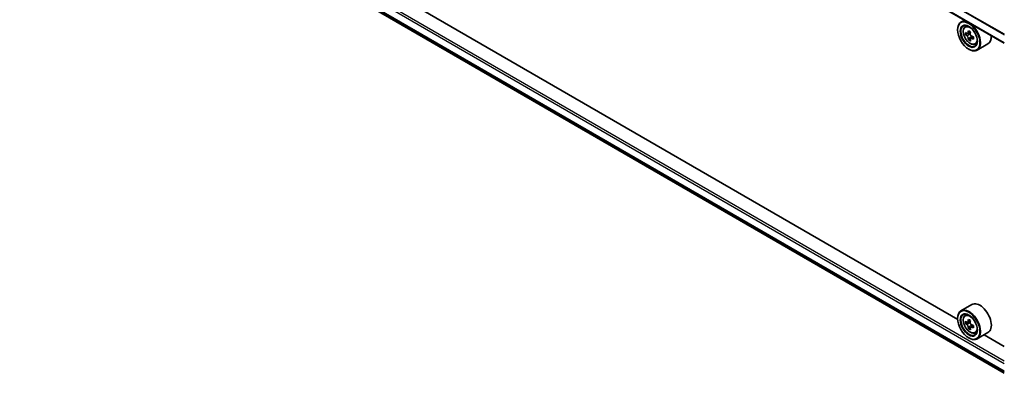
# Model space of a CAD drawing. Units: millimetres. Extents: x 36 to 8894, y 20 to 1706.
# Drawn here: x 298 to 389, y 404 to 436 of the extents above; entities that cross this region are included whole.
import ezdxf

# ---------------------------------------------------------------- set-up
doc = ezdxf.new("R2010")
doc.units = ezdxf.units.MM
doc.header["$LTSCALE"] = 2.5
doc.layers.add('Visible (ISO)', color=7, linetype='Continuous', lineweight=35)
doc.layers.add('Visible Narrow (ISO)', color=7, linetype='Continuous', lineweight=25)

msp = doc.modelspace()

# ---------------------------------------------------------------- linework, layer by layer
at = {"layer": 'Visible (ISO)'}
for p, q in [((389.1122, 434.2785), (297.899, 486.9404)), ((298.5956, 455.9996), (389.1122, 403.7398)), ((384.7909, 408.7145), (302.9823, 455.9468)), ((385.4172, 436.4118), (385.0989, 436.228)), ((384.7883, 435.5073), (384.7883, 435.5413)), ((385.4684, 435.7858), (385.6073, 435.9079)), ((385.9695, 435.3059), (385.7222, 435.1631)), ((385.6953, 435.1547), (385.5154, 435.0508)), ((385.7676, 435.1893), (385.8976, 435.1155)), ((385.9641, 434.672), (385.7939, 434.5737)), ((386.243, 434.8492), (385.9923, 434.7044)), ((386.0388, 434.8738), (386.0398, 434.7319)), ((385.8195, 433.7212), (385.8489, 433.7042)), ((386.4007, 434.171), (386.5759, 434.2303)), ((387.6007, 434.2083), (386.5989, 433.6299)), ((386.1007, 410.1001), (385.0989, 409.5218)), ((384.7883, 408.8011), (384.7883, 408.8351)), ((385.4684, 409.0795), (385.6073, 409.2016)), ((385.7037, 408.449), (385.5161, 408.3407)), ((385.9661, 408.5976), (385.7204, 408.4557)), ((385.7647, 408.4813), (385.8984, 408.4067)), ((385.9638, 407.9614), (385.7969, 407.865)), ((386.2466, 408.1451), (385.9941, 407.9993)), ((386.0406, 408.1656), (386.0426, 408.0273)), ((385.8195, 407.015), (385.8489, 406.998)), ((386.4007, 407.4648), (386.5759, 407.524)), ((387.6007, 407.502), (386.5989, 406.9237)), ((389.1122, 406.2196), (387.2458, 407.2972))]:
    msp.add_line(p, q, dxfattribs=at)
for centre, major_axis in [((385.8195, 434.912), (0.7292, -1.263)), ((385.8195, 434.912), (-0.5625, 0.9743)), ((385.8195, 408.2057), (0.7292, -1.263)), ((385.8195, 408.2057), (-0.5625, 0.9743))]:
    msp.add_ellipse(centre, major_axis=major_axis, ratio=0.5773503, dxfattribs=at)
for centre, major_axis, ratio, start_param, end_param in [((385.8489, 434.929), (0.75, -1.299), 0.5773503, 5.4977871, 10.2101761), ((385.8489, 434.929), (0.5417, -0.9382), 0.5773503, 2.375245, 7.049533), ((387.6234, 436.375), (-1.4733, -2.5962), 0.5822511, 5.4498551, 5.5371213), ((387.9908, 436.2728), (-3.0273, -0.0223), 0.5724075, 0.6082725, 0.6725738), ((387.8996, 436.2183), (-1.4942, -2.633), 0.5822511, 5.3205888, 5.3848901), ((387.9885, 436.5931), (-2.985, -0.0219), 0.5724075, 0.7375388, 0.824805), ((388.0837, 436.1138), (1.4942, 2.633), 0.5822511, 2.1789961, 2.2432975), ((387.9924, 436.0593), (3.0273, 0.0223), 0.5724075, 3.7498651, 3.8141665), ((387.8996, 436.2183), (-1.4942, -2.633), 0.5822511, 5.6020863, 5.6663876), ((387.9948, 435.739), (2.985, 0.0219), 0.5724075, 3.8791315, 3.9663976), ((385.8988, 434.9532), (0.099, -0.1714), 0.5773503, 1.8162286, 2.3647194), ((388.0837, 436.1138), (1.4942, 2.633), 0.5822511, 2.4604936, 2.524795), ((385.8988, 434.9532), (0.099, -0.1714), 0.5773503, 0.7939231, 1.368712), ((387.9908, 436.2728), (-3.0273, -0.0223), 0.5724075, 0.88977, 0.9540713), ((387.9924, 436.0593), (3.0273, 0.0223), 0.5724075, 4.0313626, 4.095664), ((388.3599, 435.9571), (1.4733, 2.5962), 0.5822511, 2.3082625, 2.3955286), ((386.8507, 435.5073), (0.75, -1.299), 0.5773503, 0, 0.8481438), ((386.8507, 408.8011), (0.75, -1.299), 0.5773503, 0, 3.1415927), ((385.8489, 408.2227), (0.75, -1.299), 0.5773503, 5.4977871, 10.2101761), ((385.8489, 408.2227), (0.5417, -0.9382), 0.5773503, 2.375245, 7.049533), ((387.6234, 409.6654), (-1.4551, -2.6064), 0.5868014, 5.4457633, 5.5330295), ((387.9901, 409.567), (-3.0271, -0.0429), 0.5677418, 0.6043804, 0.6686818), ((387.9931, 409.3526), (3.0271, 0.0429), 0.5677418, 3.7459731, 3.8102745), ((387.8996, 409.5112), (-1.4758, -2.6434), 0.5868014, 5.3164969, 5.3807983), ((387.8996, 409.5112), (-1.4758, -2.6434), 0.5868014, 5.5979944, 5.6622958), ((387.9856, 409.8885), (-2.9848, -0.0423), 0.5677418, 0.7336468, 0.820913), ((387.9977, 409.0311), (2.9848, 0.0423), 0.5677418, 3.8752394, 3.9625056), ((385.9007, 408.2438), (0.099, -0.1714), 0.5773503, 1.8351117, 2.3727013), ((388.0837, 409.4084), (1.4758, 2.6434), 0.5868014, 2.1749043, 2.2392056), ((388.0837, 409.4084), (1.4758, 2.6434), 0.5868014, 2.4564018, 2.5207032), ((385.9007, 408.2438), (0.099, -0.1714), 0.5773503, 0.801905, 1.3903988), ((387.9901, 409.567), (-3.0271, -0.0429), 0.5677418, 0.885878, 0.9501793), ((387.9931, 409.3526), (3.0271, 0.0429), 0.5677418, 4.0274706, 4.091772), ((388.3599, 409.2542), (1.4551, 2.6064), 0.5868014, 2.3041706, 2.3914368)]:
    msp.add_ellipse(centre, major_axis=major_axis, ratio=ratio, start_param=start_param, end_param=end_param, dxfattribs=at)
for points, knots in [([(385.4684, 435.7858), (385.4236, 435.7465), (385.388, 435.6963), (385.3335, 435.5754), (385.3168, 435.503), (385.3051, 435.3422), (385.3118, 435.2531), (385.3481, 435.0702), (385.3779, 434.9765), (385.4568, 434.7941), (385.5059, 434.7055), (385.6186, 434.5413), (385.6822, 434.4658), (385.8186, 434.3349), (385.8915, 434.2797), (386.0407, 434.1962), (386.117, 434.1678), (386.2634, 434.1449), (386.3338, 434.1489), (386.3989, 434.1704), (386.3998, 434.1707), (386.4007, 434.171)], [5.6042055, 5.6042055, 5.6042055, 5.6042055, 5.8827017, 5.8827017, 6.1945205, 6.1945205, 6.5281555, 6.5281555, 6.862497, 6.862497, 7.1945795, 7.1945795, 7.526434, 7.526434, 7.8602649, 7.8602649, 8.194989, 8.194989, 8.5116858, 8.5116858, 8.5159116, 8.5159116, 8.5159116, 8.5159116]), ([(385.6307, 435.1758), (385.6463, 435.1648), (385.6634, 435.1573), (385.6956, 435.153), (385.7107, 435.1562), (385.7354, 435.1709), (385.7466, 435.1834), (385.7627, 435.2166), (385.7677, 435.2373), (385.7695, 435.2587)], [0, 0, 0, 0, 0.017936943, 0.017936943, 0.035873886, 0.035873886, 0.053810829, 0.053810829, 0.071747772, 0.071747772, 0.071747772, 0.071747772]), ([(385.7734, 434.7206), (385.7714, 434.7398), (385.7661, 434.7625), (385.7493, 434.8094), (385.7379, 434.8335), (385.7127, 434.8765), (385.6974, 434.8982), (385.665, 434.9356), (385.6479, 434.9513), (385.6323, 434.9623)], [0, 0, 0, 0, 0.017936943, 0.017936943, 0.035873886, 0.035873886, 0.053810829, 0.053810829, 0.071747772, 0.071747772, 0.071747772, 0.071747772]), ([(385.9536, 435.1542), (385.9519, 435.1328), (385.9539, 435.1081), (385.9662, 435.0588), (385.9766, 435.0341), (386.0017, 434.991), (386.0181, 434.9699), (386.0549, 434.935), (386.0753, 434.9213), (386.0948, 434.9125)], [0, 0, 0, 0, 0.017936943, 0.017936943, 0.035873886, 0.035873886, 0.053810829, 0.053810829, 0.071747772, 0.071747772, 0.071747772, 0.071747772]), ([(386.0963, 434.699), (386.0769, 434.7078), (386.0566, 434.7134), (386.02, 434.7152), (386.0038, 434.7113), (385.9791, 434.6966), (385.969, 434.6847), (385.9572, 434.6541), (385.9555, 434.6353), (385.9576, 434.6161)], [0, 0, 0, 0, 0.017936943, 0.017936943, 0.035873886, 0.035873886, 0.053810829, 0.053810829, 0.071747772, 0.071747772, 0.071747772, 0.071747772]), ([(385.4684, 409.0795), (385.4236, 409.0402), (385.388, 408.99), (385.3335, 408.8692), (385.3168, 408.7967), (385.3051, 408.636), (385.3118, 408.5468), (385.3481, 408.3639), (385.3779, 408.2702), (385.4568, 408.0879), (385.5059, 407.9992), (385.6186, 407.8351), (385.6822, 407.7595), (385.8186, 407.6287), (385.8915, 407.5735), (386.0407, 407.4899), (386.117, 407.4616), (386.2634, 407.4387), (386.3338, 407.4426), (386.3989, 407.4642), (386.3998, 407.4645), (386.4007, 407.4648)], [4.0254273, 4.0254273, 4.0254273, 4.0254273, 4.3039235, 4.3039235, 4.6157423, 4.6157423, 4.9493773, 4.9493773, 5.2837188, 5.2837188, 5.6158012, 5.6158012, 5.9476558, 5.9476558, 6.2814866, 6.2814866, 6.6162108, 6.6162108, 6.9329076, 6.9329076, 6.9371334, 6.9371334, 6.9371334, 6.9371334]), ([(385.63, 408.4678), (385.6456, 408.457), (385.6626, 408.4496), (385.6947, 408.4457), (385.7097, 408.4491), (385.7342, 408.4642), (385.7453, 408.4769), (385.7612, 408.5103), (385.766, 408.5312), (385.7677, 408.5526)], [0, 0, 0, 0, 0.017936943, 0.017936943, 0.035873886, 0.035873886, 0.053810829, 0.053810829, 0.071747772, 0.071747772, 0.071747772, 0.071747772]), ([(385.7753, 408.0125), (385.7731, 408.0317), (385.7677, 408.0545), (385.7506, 408.1014), (385.739, 408.1254), (385.7137, 408.1683), (385.6983, 408.19), (385.6658, 408.2271), (385.6487, 408.2426), (385.6331, 408.2535)], [0, 0, 0, 0, 0.017936943, 0.017936943, 0.035873886, 0.035873886, 0.053810829, 0.053810829, 0.071747772, 0.071747772, 0.071747772, 0.071747772]), ([(385.9518, 408.4498), (385.9501, 408.4284), (385.9523, 408.4037), (385.9649, 408.3543), (385.9754, 408.3296), (386.0007, 408.2867), (386.0172, 408.2656), (386.0541, 408.231), (386.0746, 408.2175), (386.094, 408.2088)], [0, 0, 0, 0, 0.017936943, 0.017936943, 0.035873886, 0.035873886, 0.053810829, 0.053810829, 0.071747772, 0.071747772, 0.071747772, 0.071747772]), ([(386.097, 407.9945), (386.0776, 408.0031), (386.0573, 408.0086), (386.0208, 408.0099), (386.0047, 408.0059), (385.9802, 407.9908), (385.9702, 407.9788), (385.9588, 407.9478), (385.9572, 407.929), (385.9594, 407.9097)], [0, 0, 0, 0, 0.017936943, 0.017936943, 0.035873886, 0.035873886, 0.053810829, 0.053810829, 0.071747772, 0.071747772, 0.071747772, 0.071747772])]:
    msp.add_open_spline(points, degree=3, knots=knots, dxfattribs=at)
at = {"layer": 'Visible Narrow (ISO)'}
for p, q in [((297.8731, 487.7215), (389.1122, 435.0446)), ((389.1165, 435.1014), (297.8867, 487.7729)), ((389.1122, 434.3207), (297.8731, 486.9976)), ((297.8731, 457.3316), (389.1122, 404.6547)), ((389.1122, 404.8588), (297.9615, 457.4847)), ((389.1122, 403.9309), (297.8731, 456.6078)), ((297.8867, 456.5721), (389.1122, 403.9031)), ((389.1122, 403.7402), (298.592, 456.0021)), ((385.7695, 435.2587), (385.9247, 435.3483)), ((385.6323, 434.9623), (385.8976, 435.1155)), ((386.0388, 434.8738), (385.7734, 434.7206)), ((386.2492, 434.7872), (386.0963, 434.699)), ((385.6331, 408.2535), (385.8984, 408.4067)), ((385.7677, 408.5526), (385.9241, 408.643)), ((386.0406, 408.1656), (385.7753, 408.0125)), ((386.2488, 408.0821), (386.097, 407.9945))]:
    msp.add_line(p, q, dxfattribs=at)
for centre, major_axis in [((385.9414, 434.9823), (-0.4402, 0.7625)), ((385.9414, 408.2761), (0.4402, -0.7625))]:
    msp.add_ellipse(centre, major_axis=major_axis, ratio=0.5773503, dxfattribs=at)
for centre, major_axis, start_param, end_param in [((385.9883, 435.0094), (-0.4692, 0.8127), 5.8594015, 6.3981286), ((385.9883, 435.0094), (0.4692, -0.8127), 6.168242, 6.7069691), ((385.9883, 408.3032), (-0.4692, 0.8127), 5.8594015, 6.3981286), ((385.9883, 408.3032), (0.4692, -0.8127), 6.168242, 6.7069691)]:
    msp.add_ellipse(centre, major_axis=major_axis, ratio=0.5773503, start_param=start_param, end_param=end_param, dxfattribs=at)

doc.saveas('drawing.dxf')
